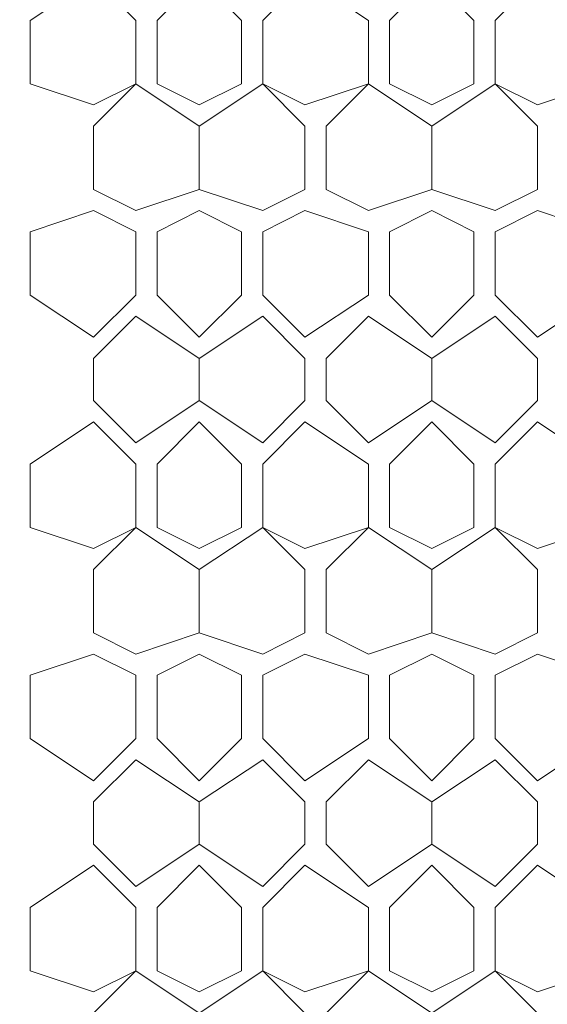
# Model space of a CAD drawing. Units: millimetres. Extents: x 23 to 133, y 12 to 67.
# Drawn here: x 121 to 122, y 20 to 21 of the extents above; entities that cross this region are included whole.
import ezdxf

# ---------------------------------------------------------------- set-up
doc = ezdxf.new("R2010")
doc.units = ezdxf.units.MM
doc.header["$MEASUREMENT"] = 0
doc.layers.add('layer 1', color=7, linetype='Continuous')

msp = doc.modelspace()

# ---------------------------------------------------------------- linework, layer by layer
at = {"layer": 'layer 1', "lineweight": 5}
for points, knots in [([(120.5738, 66.5959), (120.5738, 66.5959), (132.5295, 66.5959), (132.5295, 66.5959), (132.5295, 66.5959), (132.5619, 66.6283), (132.5619, 66.6283), (132.5619, 66.6283), (132.5943, 66.6283), (132.5943, 66.6283), (132.5943, 66.6283), (132.5943, 66.5959), (132.5943, 66.5959), (132.5943, 66.5959), (132.5943, 66.6283), (132.5943, 66.6283), (132.5943, 66.6283), (132.7239, 66.6283), (132.7239, 66.6283), (132.7239, 66.6283), (132.7563, 66.6283), (132.7563, 66.6283), (132.7563, 66.6283), (132.7887, 66.5959), (132.7887, 66.5959), (132.7887, 66.5959), (132.7887, 18.0602), (132.7887, 18.0602), (132.7887, 18.0602), (132.7563, 18.0602), (132.7563, 18.0602)], [0, 0, 0, 0, 0.1, 0.1, 0.1, 0.2, 0.2, 0.2, 0.3, 0.3, 0.3, 0.4, 0.4, 0.4, 0.5, 0.5, 0.5, 0.6, 0.6, 0.6, 0.7, 0.7, 0.7, 0.8, 0.8, 0.8, 0.9, 0.9, 0.9, 1, 1, 1, 1]), ([(120.7682, 22.661), (120.7682, 22.661), (130.9419, 22.661), (130.9419, 22.661), (130.9419, 22.661), (130.9419, 22.6934), (130.9419, 22.6934), (130.9419, 22.6934), (131.3307, 22.6934), (131.3307, 22.6934), (131.3307, 22.6934), (131.3631, 22.661), (131.3631, 22.661), (131.3631, 22.661), (131.3955, 22.6286), (131.3955, 22.6286), (131.3955, 22.6286), (131.3955, 19.421), (131.3955, 19.421), (131.3955, 19.421), (131.3631, 19.3886), (131.3631, 19.3886), (131.3631, 19.3886), (131.3307, 19.3562), (131.3307, 19.3562), (131.3307, 19.3562), (120.347, 19.3562), (120.347, 19.3562), (120.347, 19.3562), (120.3146, 19.3886), (120.3146, 19.3886), (120.3146, 19.3886), (120.2822, 19.421), (120.2822, 19.421), (120.2822, 19.421), (120.2822, 22.5638), (120.2822, 22.5638), (120.2822, 22.5638), (120.3146, 22.5962), (120.3146, 22.5962), (120.3146, 22.5962), (120.347, 22.6286), (120.347, 22.6286), (120.347, 22.6286), (120.7682, 22.6286), (120.7682, 22.6286), (120.7682, 22.6286), (120.7682, 22.6934), (120.7682, 22.6934), (120.7682, 22.6934), (130.9095, 22.6934), (130.9095, 22.6934), (130.9095, 22.6934), (130.9095, 22.661), (130.9095, 22.661)], [0, 0, 0, 0, 0.055556, 0.055556, 0.055556, 0.111111, 0.111111, 0.111111, 0.166667, 0.166667, 0.166667, 0.222222, 0.222222, 0.222222, 0.277778, 0.277778, 0.277778, 0.333333, 0.333333, 0.333333, 0.388889, 0.388889, 0.388889, 0.444444, 0.444444, 0.444444, 0.5, 0.5, 0.5, 0.555556, 0.555556, 0.555556, 0.611111, 0.611111, 0.611111, 0.666667, 0.666667, 0.666667, 0.722222, 0.722222, 0.722222, 0.777778, 0.777778, 0.777778, 0.833333, 0.833333, 0.833333, 0.888889, 0.888889, 0.888889, 0.944444, 0.944444, 0.944444, 1, 1, 1, 1]), ([(121.2542, 20.879), (121.2542, 20.879), (121.319, 20.8466), (121.319, 20.8466), (121.319, 20.8466), (121.4162, 20.879), (121.4162, 20.879), (121.4162, 20.879), (121.4162, 20.9762), (121.4162, 20.9762), (121.4162, 20.9762), (121.319, 21.041), (121.319, 21.041), (121.319, 21.041), (121.2542, 21.0086), (121.2542, 21.0086), (121.2542, 21.0086), (121.157, 21.041), (121.157, 21.041), (121.157, 21.041), (121.157, 21.1382), (121.157, 21.1382), (121.157, 21.1382), (121.2542, 21.203), (121.2542, 21.203), (121.2542, 21.203), (121.319, 21.1382), (121.319, 21.1382), (121.319, 21.1382), (121.319, 21.041), (121.319, 21.041), (121.319, 21.041), (121.2542, 20.9762), (121.2542, 20.9762), (121.2542, 20.9762), (121.2542, 20.879), (121.2542, 20.879)], [0, 0, 0, 0, 0.083333, 0.083333, 0.083333, 0.166667, 0.166667, 0.166667, 0.25, 0.25, 0.25, 0.333333, 0.333333, 0.333333, 0.416667, 0.416667, 0.416667, 0.5, 0.5, 0.5, 0.583333, 0.583333, 0.583333, 0.666667, 0.666667, 0.666667, 0.75, 0.75, 0.75, 0.833333, 0.833333, 0.833333, 0.916667, 0.916667, 0.916667, 1, 1, 1, 1]), ([(121.4162, 21.0086), (121.4162, 21.0086), (121.481, 21.041), (121.481, 21.041), (121.481, 21.041), (121.481, 21.1382), (121.481, 21.1382), (121.481, 21.1382), (121.4162, 21.203), (121.4162, 21.203), (121.4162, 21.203), (121.3514, 21.1382), (121.3514, 21.1382), (121.3514, 21.1382), (121.3514, 21.041), (121.3514, 21.041), (121.3514, 21.041), (121.4162, 21.0086), (121.4162, 21.0086)], [0, 0, 0, 0, 0.166667, 0.166667, 0.166667, 0.333333, 0.333333, 0.333333, 0.5, 0.5, 0.5, 0.666667, 0.666667, 0.666667, 0.833333, 0.833333, 0.833333, 1, 1, 1, 1]), ([(121.6106, 20.879), (121.6106, 20.879), (121.6754, 20.8466), (121.6754, 20.8466), (121.6754, 20.8466), (121.7726, 20.879), (121.7726, 20.879), (121.7726, 20.879), (121.7726, 20.9762), (121.7726, 20.9762), (121.7726, 20.9762), (121.6754, 21.041), (121.6754, 21.041), (121.6754, 21.041), (121.5782, 21.0086), (121.5782, 21.0086), (121.5782, 21.0086), (121.5134, 21.041), (121.5134, 21.041), (121.5134, 21.041), (121.5134, 21.1382), (121.5134, 21.1382), (121.5134, 21.1382), (121.5782, 21.203), (121.5782, 21.203), (121.5782, 21.203), (121.6754, 21.1382), (121.6754, 21.1382), (121.6754, 21.1382), (121.6754, 21.041), (121.6754, 21.041), (121.6754, 21.041), (121.6106, 20.9762), (121.6106, 20.9762), (121.6106, 20.9762), (121.6106, 20.879), (121.6106, 20.879)], [0, 0, 0, 0, 0.083333, 0.083333, 0.083333, 0.166667, 0.166667, 0.166667, 0.25, 0.25, 0.25, 0.333333, 0.333333, 0.333333, 0.416667, 0.416667, 0.416667, 0.5, 0.5, 0.5, 0.583333, 0.583333, 0.583333, 0.666667, 0.666667, 0.666667, 0.75, 0.75, 0.75, 0.833333, 0.833333, 0.833333, 0.916667, 0.916667, 0.916667, 1, 1, 1, 1]), ([(121.7726, 21.0086), (121.7726, 21.0086), (121.8374, 21.041), (121.8374, 21.041), (121.8374, 21.041), (121.8374, 21.1382), (121.8374, 21.1382), (121.8374, 21.1382), (121.7726, 21.203), (121.7726, 21.203), (121.7726, 21.203), (121.7078, 21.1382), (121.7078, 21.1382), (121.7078, 21.1382), (121.7078, 21.041), (121.7078, 21.041), (121.7078, 21.041), (121.7726, 21.0086), (121.7726, 21.0086)], [0, 0, 0, 0, 0.166667, 0.166667, 0.166667, 0.333333, 0.333333, 0.333333, 0.5, 0.5, 0.5, 0.666667, 0.666667, 0.666667, 0.833333, 0.833333, 0.833333, 1, 1, 1, 1]), ([(121.967, 20.879), (121.967, 20.879), (122.0318, 20.8466), (122.0318, 20.8466), (122.0318, 20.8466), (122.129, 20.879), (122.129, 20.879), (122.129, 20.879), (122.129, 20.9762), (122.129, 20.9762), (122.129, 20.9762), (122.0318, 21.041), (122.0318, 21.041), (122.0318, 21.041), (121.9346, 21.0086), (121.9346, 21.0086), (121.9346, 21.0086), (121.8698, 21.041), (121.8698, 21.041), (121.8698, 21.041), (121.8698, 21.1382), (121.8698, 21.1382), (121.8698, 21.1382), (121.9346, 21.203), (121.9346, 21.203), (121.9346, 21.203), (122.0318, 21.1382), (122.0318, 21.1382), (122.0318, 21.1382), (122.0318, 21.041), (122.0318, 21.041), (122.0318, 21.041), (121.967, 20.9762), (121.967, 20.9762), (121.967, 20.9762), (121.967, 20.879), (121.967, 20.879)], [0, 0, 0, 0, 0.083333, 0.083333, 0.083333, 0.166667, 0.166667, 0.166667, 0.25, 0.25, 0.25, 0.333333, 0.333333, 0.333333, 0.416667, 0.416667, 0.416667, 0.5, 0.5, 0.5, 0.583333, 0.583333, 0.583333, 0.666667, 0.666667, 0.666667, 0.75, 0.75, 0.75, 0.833333, 0.833333, 0.833333, 0.916667, 0.916667, 0.916667, 1, 1, 1, 1]), ([(121.5782, 20.879), (121.5782, 20.879), (121.5782, 20.9762), (121.5782, 20.9762), (121.5782, 20.9762), (121.5134, 21.041), (121.5134, 21.041), (121.5134, 21.041), (121.4162, 20.9762), (121.4162, 20.9762), (121.4162, 20.9762), (121.4162, 20.879), (121.4162, 20.879), (121.4162, 20.879), (121.5134, 20.8466), (121.5134, 20.8466), (121.5134, 20.8466), (121.5782, 20.879), (121.5782, 20.879)], [0, 0, 0, 0, 0.166667, 0.166667, 0.166667, 0.333333, 0.333333, 0.333333, 0.5, 0.5, 0.5, 0.666667, 0.666667, 0.666667, 0.833333, 0.833333, 0.833333, 1, 1, 1, 1]), ([(121.9346, 20.879), (121.9346, 20.879), (121.9346, 20.9762), (121.9346, 20.9762), (121.9346, 20.9762), (121.8698, 21.041), (121.8698, 21.041), (121.8698, 21.041), (121.7726, 20.9762), (121.7726, 20.9762), (121.7726, 20.9762), (121.7726, 20.879), (121.7726, 20.879), (121.7726, 20.879), (121.8698, 20.8466), (121.8698, 20.8466), (121.8698, 20.8466), (121.9346, 20.879), (121.9346, 20.879)], [0, 0, 0, 0, 0.166667, 0.166667, 0.166667, 0.333333, 0.333333, 0.333333, 0.5, 0.5, 0.5, 0.666667, 0.666667, 0.666667, 0.833333, 0.833333, 0.833333, 1, 1, 1, 1]), ([(121.2542, 20.6522), (121.2542, 20.6522), (121.319, 20.717), (121.319, 20.717), (121.319, 20.717), (121.319, 20.8142), (121.319, 20.8142), (121.319, 20.8142), (121.2542, 20.8466), (121.2542, 20.8466), (121.2542, 20.8466), (121.157, 20.8142), (121.157, 20.8142), (121.157, 20.8142), (121.157, 20.717), (121.157, 20.717), (121.157, 20.717), (121.2542, 20.6522), (121.2542, 20.6522)], [0, 0, 0, 0, 0.166667, 0.166667, 0.166667, 0.333333, 0.333333, 0.333333, 0.5, 0.5, 0.5, 0.666667, 0.666667, 0.666667, 0.833333, 0.833333, 0.833333, 1, 1, 1, 1]), ([(121.4162, 20.6522), (121.4162, 20.6522), (121.481, 20.717), (121.481, 20.717), (121.481, 20.717), (121.481, 20.8142), (121.481, 20.8142), (121.481, 20.8142), (121.4162, 20.8466), (121.4162, 20.8466), (121.4162, 20.8466), (121.3514, 20.8142), (121.3514, 20.8142), (121.3514, 20.8142), (121.3514, 20.717), (121.3514, 20.717), (121.3514, 20.717), (121.4162, 20.6522), (121.4162, 20.6522)], [0, 0, 0, 0, 0.166667, 0.166667, 0.166667, 0.333333, 0.333333, 0.333333, 0.5, 0.5, 0.5, 0.666667, 0.666667, 0.666667, 0.833333, 0.833333, 0.833333, 1, 1, 1, 1]), ([(121.5782, 20.6522), (121.5782, 20.6522), (121.6754, 20.717), (121.6754, 20.717), (121.6754, 20.717), (121.6754, 20.8142), (121.6754, 20.8142), (121.6754, 20.8142), (121.5782, 20.8466), (121.5782, 20.8466), (121.5782, 20.8466), (121.5134, 20.8142), (121.5134, 20.8142), (121.5134, 20.8142), (121.5134, 20.717), (121.5134, 20.717), (121.5134, 20.717), (121.5782, 20.6522), (121.5782, 20.6522)], [0, 0, 0, 0, 0.166667, 0.166667, 0.166667, 0.333333, 0.333333, 0.333333, 0.5, 0.5, 0.5, 0.666667, 0.666667, 0.666667, 0.833333, 0.833333, 0.833333, 1, 1, 1, 1]), ([(121.7726, 20.6522), (121.7726, 20.6522), (121.8374, 20.717), (121.8374, 20.717), (121.8374, 20.717), (121.8374, 20.8142), (121.8374, 20.8142), (121.8374, 20.8142), (121.7726, 20.8466), (121.7726, 20.8466), (121.7726, 20.8466), (121.7078, 20.8142), (121.7078, 20.8142), (121.7078, 20.8142), (121.7078, 20.717), (121.7078, 20.717), (121.7078, 20.717), (121.7726, 20.6522), (121.7726, 20.6522)], [0, 0, 0, 0, 0.166667, 0.166667, 0.166667, 0.333333, 0.333333, 0.333333, 0.5, 0.5, 0.5, 0.666667, 0.666667, 0.666667, 0.833333, 0.833333, 0.833333, 1, 1, 1, 1]), ([(121.9346, 20.6522), (121.9346, 20.6522), (122.0318, 20.717), (122.0318, 20.717), (122.0318, 20.717), (122.0318, 20.8142), (122.0318, 20.8142), (122.0318, 20.8142), (121.9346, 20.8466), (121.9346, 20.8466), (121.9346, 20.8466), (121.8698, 20.8142), (121.8698, 20.8142), (121.8698, 20.8142), (121.8698, 20.717), (121.8698, 20.717), (121.8698, 20.717), (121.9346, 20.6522), (121.9346, 20.6522)], [0, 0, 0, 0, 0.166667, 0.166667, 0.166667, 0.333333, 0.333333, 0.333333, 0.5, 0.5, 0.5, 0.666667, 0.666667, 0.666667, 0.833333, 0.833333, 0.833333, 1, 1, 1, 1]), ([(121.319, 20.4902), (121.319, 20.4902), (121.4162, 20.555), (121.4162, 20.555), (121.4162, 20.555), (121.4162, 20.6198), (121.4162, 20.6198), (121.4162, 20.6198), (121.319, 20.6846), (121.319, 20.6846), (121.319, 20.6846), (121.2542, 20.6198), (121.2542, 20.6198), (121.2542, 20.6198), (121.2542, 20.555), (121.2542, 20.555), (121.2542, 20.555), (121.319, 20.4902), (121.319, 20.4902)], [0, 0, 0, 0, 0.166667, 0.166667, 0.166667, 0.333333, 0.333333, 0.333333, 0.5, 0.5, 0.5, 0.666667, 0.666667, 0.666667, 0.833333, 0.833333, 0.833333, 1, 1, 1, 1]), ([(121.5134, 20.6846), (121.5134, 20.6846), (121.4162, 20.6198), (121.4162, 20.6198), (121.4162, 20.6198), (121.4162, 20.555), (121.4162, 20.555), (121.4162, 20.555), (121.5134, 20.4902), (121.5134, 20.4902), (121.5134, 20.4902), (121.5782, 20.555), (121.5782, 20.555), (121.5782, 20.555), (121.5782, 20.6198), (121.5782, 20.6198), (121.5782, 20.6198), (121.5134, 20.6846), (121.5134, 20.6846)], [0, 0, 0, 0, 0.166667, 0.166667, 0.166667, 0.333333, 0.333333, 0.333333, 0.5, 0.5, 0.5, 0.666667, 0.666667, 0.666667, 0.833333, 0.833333, 0.833333, 1, 1, 1, 1]), ([(121.6754, 20.4902), (121.6754, 20.4902), (121.7726, 20.555), (121.7726, 20.555), (121.7726, 20.555), (121.7726, 20.6198), (121.7726, 20.6198), (121.7726, 20.6198), (121.6754, 20.6846), (121.6754, 20.6846), (121.6754, 20.6846), (121.6106, 20.6198), (121.6106, 20.6198), (121.6106, 20.6198), (121.6106, 20.555), (121.6106, 20.555), (121.6106, 20.555), (121.6754, 20.4902), (121.6754, 20.4902)], [0, 0, 0, 0, 0.166667, 0.166667, 0.166667, 0.333333, 0.333333, 0.333333, 0.5, 0.5, 0.5, 0.666667, 0.666667, 0.666667, 0.833333, 0.833333, 0.833333, 1, 1, 1, 1]), ([(121.8698, 20.6846), (121.8698, 20.6846), (121.7726, 20.6198), (121.7726, 20.6198), (121.7726, 20.6198), (121.7726, 20.555), (121.7726, 20.555), (121.7726, 20.555), (121.8698, 20.4902), (121.8698, 20.4902), (121.8698, 20.4902), (121.9346, 20.555), (121.9346, 20.555), (121.9346, 20.555), (121.9346, 20.6198), (121.9346, 20.6198), (121.9346, 20.6198), (121.8698, 20.6846), (121.8698, 20.6846)], [0, 0, 0, 0, 0.166667, 0.166667, 0.166667, 0.333333, 0.333333, 0.333333, 0.5, 0.5, 0.5, 0.666667, 0.666667, 0.666667, 0.833333, 0.833333, 0.833333, 1, 1, 1, 1]), ([(121.2542, 20.1986), (121.2542, 20.1986), (121.319, 20.1662), (121.319, 20.1662), (121.319, 20.1662), (121.4162, 20.1986), (121.4162, 20.1986), (121.4162, 20.1986), (121.4162, 20.2958), (121.4162, 20.2958), (121.4162, 20.2958), (121.319, 20.3606), (121.319, 20.3606), (121.319, 20.3606), (121.2542, 20.3282), (121.2542, 20.3282), (121.2542, 20.3282), (121.157, 20.3606), (121.157, 20.3606), (121.157, 20.3606), (121.157, 20.4578), (121.157, 20.4578), (121.157, 20.4578), (121.2542, 20.5226), (121.2542, 20.5226), (121.2542, 20.5226), (121.319, 20.4578), (121.319, 20.4578), (121.319, 20.4578), (121.319, 20.3606), (121.319, 20.3606), (121.319, 20.3606), (121.2542, 20.2958), (121.2542, 20.2958), (121.2542, 20.2958), (121.2542, 20.1986), (121.2542, 20.1986)], [0, 0, 0, 0, 0.083333, 0.083333, 0.083333, 0.166667, 0.166667, 0.166667, 0.25, 0.25, 0.25, 0.333333, 0.333333, 0.333333, 0.416667, 0.416667, 0.416667, 0.5, 0.5, 0.5, 0.583333, 0.583333, 0.583333, 0.666667, 0.666667, 0.666667, 0.75, 0.75, 0.75, 0.833333, 0.833333, 0.833333, 0.916667, 0.916667, 0.916667, 1, 1, 1, 1]), ([(121.4162, 20.3282), (121.4162, 20.3282), (121.481, 20.3606), (121.481, 20.3606), (121.481, 20.3606), (121.481, 20.4578), (121.481, 20.4578), (121.481, 20.4578), (121.4162, 20.5226), (121.4162, 20.5226), (121.4162, 20.5226), (121.3514, 20.4578), (121.3514, 20.4578), (121.3514, 20.4578), (121.3514, 20.3606), (121.3514, 20.3606), (121.3514, 20.3606), (121.4162, 20.3282), (121.4162, 20.3282)], [0, 0, 0, 0, 0.166667, 0.166667, 0.166667, 0.333333, 0.333333, 0.333333, 0.5, 0.5, 0.5, 0.666667, 0.666667, 0.666667, 0.833333, 0.833333, 0.833333, 1, 1, 1, 1]), ([(121.6106, 20.1986), (121.6106, 20.1986), (121.6754, 20.1662), (121.6754, 20.1662), (121.6754, 20.1662), (121.7726, 20.1986), (121.7726, 20.1986), (121.7726, 20.1986), (121.7726, 20.2958), (121.7726, 20.2958), (121.7726, 20.2958), (121.6754, 20.3606), (121.6754, 20.3606), (121.6754, 20.3606), (121.5782, 20.3282), (121.5782, 20.3282), (121.5782, 20.3282), (121.5134, 20.3606), (121.5134, 20.3606), (121.5134, 20.3606), (121.5134, 20.4578), (121.5134, 20.4578), (121.5134, 20.4578), (121.5782, 20.5226), (121.5782, 20.5226), (121.5782, 20.5226), (121.6754, 20.4578), (121.6754, 20.4578), (121.6754, 20.4578), (121.6754, 20.3606), (121.6754, 20.3606), (121.6754, 20.3606), (121.6106, 20.2958), (121.6106, 20.2958), (121.6106, 20.2958), (121.6106, 20.1986), (121.6106, 20.1986)], [0, 0, 0, 0, 0.083333, 0.083333, 0.083333, 0.166667, 0.166667, 0.166667, 0.25, 0.25, 0.25, 0.333333, 0.333333, 0.333333, 0.416667, 0.416667, 0.416667, 0.5, 0.5, 0.5, 0.583333, 0.583333, 0.583333, 0.666667, 0.666667, 0.666667, 0.75, 0.75, 0.75, 0.833333, 0.833333, 0.833333, 0.916667, 0.916667, 0.916667, 1, 1, 1, 1]), ([(121.7726, 20.3282), (121.7726, 20.3282), (121.8374, 20.3606), (121.8374, 20.3606), (121.8374, 20.3606), (121.8374, 20.4578), (121.8374, 20.4578), (121.8374, 20.4578), (121.7726, 20.5226), (121.7726, 20.5226), (121.7726, 20.5226), (121.7078, 20.4578), (121.7078, 20.4578), (121.7078, 20.4578), (121.7078, 20.3606), (121.7078, 20.3606), (121.7078, 20.3606), (121.7726, 20.3282), (121.7726, 20.3282)], [0, 0, 0, 0, 0.166667, 0.166667, 0.166667, 0.333333, 0.333333, 0.333333, 0.5, 0.5, 0.5, 0.666667, 0.666667, 0.666667, 0.833333, 0.833333, 0.833333, 1, 1, 1, 1]), ([(121.967, 20.1986), (121.967, 20.1986), (122.0318, 20.1662), (122.0318, 20.1662), (122.0318, 20.1662), (122.129, 20.1986), (122.129, 20.1986), (122.129, 20.1986), (122.129, 20.2958), (122.129, 20.2958), (122.129, 20.2958), (122.0318, 20.3606), (122.0318, 20.3606), (122.0318, 20.3606), (121.9346, 20.3282), (121.9346, 20.3282), (121.9346, 20.3282), (121.8698, 20.3606), (121.8698, 20.3606), (121.8698, 20.3606), (121.8698, 20.4578), (121.8698, 20.4578), (121.8698, 20.4578), (121.9346, 20.5226), (121.9346, 20.5226), (121.9346, 20.5226), (122.0318, 20.4578), (122.0318, 20.4578), (122.0318, 20.4578), (122.0318, 20.3606), (122.0318, 20.3606), (122.0318, 20.3606), (121.967, 20.2958), (121.967, 20.2958), (121.967, 20.2958), (121.967, 20.1986), (121.967, 20.1986)], [0, 0, 0, 0, 0.083333, 0.083333, 0.083333, 0.166667, 0.166667, 0.166667, 0.25, 0.25, 0.25, 0.333333, 0.333333, 0.333333, 0.416667, 0.416667, 0.416667, 0.5, 0.5, 0.5, 0.583333, 0.583333, 0.583333, 0.666667, 0.666667, 0.666667, 0.75, 0.75, 0.75, 0.833333, 0.833333, 0.833333, 0.916667, 0.916667, 0.916667, 1, 1, 1, 1]), ([(121.5782, 20.1986), (121.5782, 20.1986), (121.5782, 20.2958), (121.5782, 20.2958), (121.5782, 20.2958), (121.5134, 20.3606), (121.5134, 20.3606), (121.5134, 20.3606), (121.4162, 20.2958), (121.4162, 20.2958), (121.4162, 20.2958), (121.4162, 20.1986), (121.4162, 20.1986), (121.4162, 20.1986), (121.5134, 20.1662), (121.5134, 20.1662), (121.5134, 20.1662), (121.5782, 20.1986), (121.5782, 20.1986)], [0, 0, 0, 0, 0.166667, 0.166667, 0.166667, 0.333333, 0.333333, 0.333333, 0.5, 0.5, 0.5, 0.666667, 0.666667, 0.666667, 0.833333, 0.833333, 0.833333, 1, 1, 1, 1]), ([(121.9346, 20.1986), (121.9346, 20.1986), (121.9346, 20.2958), (121.9346, 20.2958), (121.9346, 20.2958), (121.8698, 20.3606), (121.8698, 20.3606), (121.8698, 20.3606), (121.7726, 20.2958), (121.7726, 20.2958), (121.7726, 20.2958), (121.7726, 20.1986), (121.7726, 20.1986), (121.7726, 20.1986), (121.8698, 20.1662), (121.8698, 20.1662), (121.8698, 20.1662), (121.9346, 20.1986), (121.9346, 20.1986)], [0, 0, 0, 0, 0.166667, 0.166667, 0.166667, 0.333333, 0.333333, 0.333333, 0.5, 0.5, 0.5, 0.666667, 0.666667, 0.666667, 0.833333, 0.833333, 0.833333, 1, 1, 1, 1]), ([(121.2542, 19.9718), (121.2542, 19.9718), (121.319, 20.0366), (121.319, 20.0366), (121.319, 20.0366), (121.319, 20.1338), (121.319, 20.1338), (121.319, 20.1338), (121.2542, 20.1662), (121.2542, 20.1662), (121.2542, 20.1662), (121.157, 20.1338), (121.157, 20.1338), (121.157, 20.1338), (121.157, 20.0366), (121.157, 20.0366), (121.157, 20.0366), (121.2542, 19.9718), (121.2542, 19.9718)], [0, 0, 0, 0, 0.166667, 0.166667, 0.166667, 0.333333, 0.333333, 0.333333, 0.5, 0.5, 0.5, 0.666667, 0.666667, 0.666667, 0.833333, 0.833333, 0.833333, 1, 1, 1, 1]), ([(121.4162, 19.9718), (121.4162, 19.9718), (121.481, 20.0366), (121.481, 20.0366), (121.481, 20.0366), (121.481, 20.1338), (121.481, 20.1338), (121.481, 20.1338), (121.4162, 20.1662), (121.4162, 20.1662), (121.4162, 20.1662), (121.3514, 20.1338), (121.3514, 20.1338), (121.3514, 20.1338), (121.3514, 20.0366), (121.3514, 20.0366), (121.3514, 20.0366), (121.4162, 19.9718), (121.4162, 19.9718)], [0, 0, 0, 0, 0.166667, 0.166667, 0.166667, 0.333333, 0.333333, 0.333333, 0.5, 0.5, 0.5, 0.666667, 0.666667, 0.666667, 0.833333, 0.833333, 0.833333, 1, 1, 1, 1]), ([(121.5782, 19.9718), (121.5782, 19.9718), (121.6754, 20.0366), (121.6754, 20.0366), (121.6754, 20.0366), (121.6754, 20.1338), (121.6754, 20.1338), (121.6754, 20.1338), (121.5782, 20.1662), (121.5782, 20.1662), (121.5782, 20.1662), (121.5134, 20.1338), (121.5134, 20.1338), (121.5134, 20.1338), (121.5134, 20.0366), (121.5134, 20.0366), (121.5134, 20.0366), (121.5782, 19.9718), (121.5782, 19.9718)], [0, 0, 0, 0, 0.166667, 0.166667, 0.166667, 0.333333, 0.333333, 0.333333, 0.5, 0.5, 0.5, 0.666667, 0.666667, 0.666667, 0.833333, 0.833333, 0.833333, 1, 1, 1, 1]), ([(121.7726, 19.9718), (121.7726, 19.9718), (121.8374, 20.0366), (121.8374, 20.0366), (121.8374, 20.0366), (121.8374, 20.1338), (121.8374, 20.1338), (121.8374, 20.1338), (121.7726, 20.1662), (121.7726, 20.1662), (121.7726, 20.1662), (121.7078, 20.1338), (121.7078, 20.1338), (121.7078, 20.1338), (121.7078, 20.0366), (121.7078, 20.0366), (121.7078, 20.0366), (121.7726, 19.9718), (121.7726, 19.9718)], [0, 0, 0, 0, 0.166667, 0.166667, 0.166667, 0.333333, 0.333333, 0.333333, 0.5, 0.5, 0.5, 0.666667, 0.666667, 0.666667, 0.833333, 0.833333, 0.833333, 1, 1, 1, 1]), ([(121.9346, 19.9718), (121.9346, 19.9718), (122.0318, 20.0366), (122.0318, 20.0366), (122.0318, 20.0366), (122.0318, 20.1338), (122.0318, 20.1338), (122.0318, 20.1338), (121.9346, 20.1662), (121.9346, 20.1662), (121.9346, 20.1662), (121.8698, 20.1338), (121.8698, 20.1338), (121.8698, 20.1338), (121.8698, 20.0366), (121.8698, 20.0366), (121.8698, 20.0366), (121.9346, 19.9718), (121.9346, 19.9718)], [0, 0, 0, 0, 0.166667, 0.166667, 0.166667, 0.333333, 0.333333, 0.333333, 0.5, 0.5, 0.5, 0.666667, 0.666667, 0.666667, 0.833333, 0.833333, 0.833333, 1, 1, 1, 1]), ([(121.319, 19.8098), (121.319, 19.8098), (121.4162, 19.8746), (121.4162, 19.8746), (121.4162, 19.8746), (121.4162, 19.9394), (121.4162, 19.9394), (121.4162, 19.9394), (121.319, 20.0042), (121.319, 20.0042), (121.319, 20.0042), (121.2542, 19.9394), (121.2542, 19.9394), (121.2542, 19.9394), (121.2542, 19.8746), (121.2542, 19.8746), (121.2542, 19.8746), (121.319, 19.8098), (121.319, 19.8098)], [0, 0, 0, 0, 0.166667, 0.166667, 0.166667, 0.333333, 0.333333, 0.333333, 0.5, 0.5, 0.5, 0.666667, 0.666667, 0.666667, 0.833333, 0.833333, 0.833333, 1, 1, 1, 1]), ([(121.5134, 20.0042), (121.5134, 20.0042), (121.4162, 19.9394), (121.4162, 19.9394), (121.4162, 19.9394), (121.4162, 19.8746), (121.4162, 19.8746), (121.4162, 19.8746), (121.5134, 19.8098), (121.5134, 19.8098), (121.5134, 19.8098), (121.5782, 19.8746), (121.5782, 19.8746), (121.5782, 19.8746), (121.5782, 19.9394), (121.5782, 19.9394), (121.5782, 19.9394), (121.5134, 20.0042), (121.5134, 20.0042)], [0, 0, 0, 0, 0.166667, 0.166667, 0.166667, 0.333333, 0.333333, 0.333333, 0.5, 0.5, 0.5, 0.666667, 0.666667, 0.666667, 0.833333, 0.833333, 0.833333, 1, 1, 1, 1]), ([(121.6754, 19.8098), (121.6754, 19.8098), (121.7726, 19.8746), (121.7726, 19.8746), (121.7726, 19.8746), (121.7726, 19.9394), (121.7726, 19.9394), (121.7726, 19.9394), (121.6754, 20.0042), (121.6754, 20.0042), (121.6754, 20.0042), (121.6106, 19.9394), (121.6106, 19.9394), (121.6106, 19.9394), (121.6106, 19.8746), (121.6106, 19.8746), (121.6106, 19.8746), (121.6754, 19.8098), (121.6754, 19.8098)], [0, 0, 0, 0, 0.166667, 0.166667, 0.166667, 0.333333, 0.333333, 0.333333, 0.5, 0.5, 0.5, 0.666667, 0.666667, 0.666667, 0.833333, 0.833333, 0.833333, 1, 1, 1, 1]), ([(121.8698, 20.0042), (121.8698, 20.0042), (121.7726, 19.9394), (121.7726, 19.9394), (121.7726, 19.9394), (121.7726, 19.8746), (121.7726, 19.8746), (121.7726, 19.8746), (121.8698, 19.8098), (121.8698, 19.8098), (121.8698, 19.8098), (121.9346, 19.8746), (121.9346, 19.8746), (121.9346, 19.8746), (121.9346, 19.9394), (121.9346, 19.9394), (121.9346, 19.9394), (121.8698, 20.0042), (121.8698, 20.0042)], [0, 0, 0, 0, 0.166667, 0.166667, 0.166667, 0.333333, 0.333333, 0.333333, 0.5, 0.5, 0.5, 0.666667, 0.666667, 0.666667, 0.833333, 0.833333, 0.833333, 1, 1, 1, 1]), ([(121.2542, 19.5182), (121.2542, 19.5182), (121.319, 19.4534), (121.319, 19.4534), (121.319, 19.4534), (121.4162, 19.5182), (121.4162, 19.5182), (121.4162, 19.5182), (121.4162, 19.6154), (121.4162, 19.6154), (121.4162, 19.6154), (121.319, 19.6802), (121.319, 19.6802), (121.319, 19.6802), (121.2542, 19.6478), (121.2542, 19.6478), (121.2542, 19.6478), (121.157, 19.6802), (121.157, 19.6802), (121.157, 19.6802), (121.157, 19.7774), (121.157, 19.7774), (121.157, 19.7774), (121.2542, 19.8422), (121.2542, 19.8422), (121.2542, 19.8422), (121.319, 19.7774), (121.319, 19.7774), (121.319, 19.7774), (121.319, 19.6802), (121.319, 19.6802), (121.319, 19.6802), (121.2542, 19.6154), (121.2542, 19.6154), (121.2542, 19.6154), (121.2542, 19.5182), (121.2542, 19.5182)], [0, 0, 0, 0, 0.083333, 0.083333, 0.083333, 0.166667, 0.166667, 0.166667, 0.25, 0.25, 0.25, 0.333333, 0.333333, 0.333333, 0.416667, 0.416667, 0.416667, 0.5, 0.5, 0.5, 0.583333, 0.583333, 0.583333, 0.666667, 0.666667, 0.666667, 0.75, 0.75, 0.75, 0.833333, 0.833333, 0.833333, 0.916667, 0.916667, 0.916667, 1, 1, 1, 1]), ([(121.4162, 19.6478), (121.4162, 19.6478), (121.481, 19.6802), (121.481, 19.6802), (121.481, 19.6802), (121.481, 19.7774), (121.481, 19.7774), (121.481, 19.7774), (121.4162, 19.8422), (121.4162, 19.8422), (121.4162, 19.8422), (121.3514, 19.7774), (121.3514, 19.7774), (121.3514, 19.7774), (121.3514, 19.6802), (121.3514, 19.6802), (121.3514, 19.6802), (121.4162, 19.6478), (121.4162, 19.6478)], [0, 0, 0, 0, 0.166667, 0.166667, 0.166667, 0.333333, 0.333333, 0.333333, 0.5, 0.5, 0.5, 0.666667, 0.666667, 0.666667, 0.833333, 0.833333, 0.833333, 1, 1, 1, 1]), ([(121.6106, 19.5182), (121.6106, 19.5182), (121.6754, 19.4534), (121.6754, 19.4534), (121.6754, 19.4534), (121.7726, 19.5182), (121.7726, 19.5182), (121.7726, 19.5182), (121.7726, 19.6154), (121.7726, 19.6154), (121.7726, 19.6154), (121.6754, 19.6802), (121.6754, 19.6802), (121.6754, 19.6802), (121.5782, 19.6478), (121.5782, 19.6478), (121.5782, 19.6478), (121.5134, 19.6802), (121.5134, 19.6802), (121.5134, 19.6802), (121.5134, 19.7774), (121.5134, 19.7774), (121.5134, 19.7774), (121.5782, 19.8422), (121.5782, 19.8422), (121.5782, 19.8422), (121.6754, 19.7774), (121.6754, 19.7774), (121.6754, 19.7774), (121.6754, 19.6802), (121.6754, 19.6802), (121.6754, 19.6802), (121.6106, 19.6154), (121.6106, 19.6154), (121.6106, 19.6154), (121.6106, 19.5182), (121.6106, 19.5182)], [0, 0, 0, 0, 0.083333, 0.083333, 0.083333, 0.166667, 0.166667, 0.166667, 0.25, 0.25, 0.25, 0.333333, 0.333333, 0.333333, 0.416667, 0.416667, 0.416667, 0.5, 0.5, 0.5, 0.583333, 0.583333, 0.583333, 0.666667, 0.666667, 0.666667, 0.75, 0.75, 0.75, 0.833333, 0.833333, 0.833333, 0.916667, 0.916667, 0.916667, 1, 1, 1, 1]), ([(121.7726, 19.6478), (121.7726, 19.6478), (121.8374, 19.6802), (121.8374, 19.6802), (121.8374, 19.6802), (121.8374, 19.7774), (121.8374, 19.7774), (121.8374, 19.7774), (121.7726, 19.8422), (121.7726, 19.8422), (121.7726, 19.8422), (121.7078, 19.7774), (121.7078, 19.7774), (121.7078, 19.7774), (121.7078, 19.6802), (121.7078, 19.6802), (121.7078, 19.6802), (121.7726, 19.6478), (121.7726, 19.6478)], [0, 0, 0, 0, 0.166667, 0.166667, 0.166667, 0.333333, 0.333333, 0.333333, 0.5, 0.5, 0.5, 0.666667, 0.666667, 0.666667, 0.833333, 0.833333, 0.833333, 1, 1, 1, 1]), ([(121.967, 19.5182), (121.967, 19.5182), (122.0318, 19.4534), (122.0318, 19.4534), (122.0318, 19.4534), (122.129, 19.5182), (122.129, 19.5182), (122.129, 19.5182), (122.129, 19.6154), (122.129, 19.6154), (122.129, 19.6154), (122.0318, 19.6802), (122.0318, 19.6802), (122.0318, 19.6802), (121.9346, 19.6478), (121.9346, 19.6478), (121.9346, 19.6478), (121.8698, 19.6802), (121.8698, 19.6802), (121.8698, 19.6802), (121.8698, 19.7774), (121.8698, 19.7774), (121.8698, 19.7774), (121.9346, 19.8422), (121.9346, 19.8422), (121.9346, 19.8422), (122.0318, 19.7774), (122.0318, 19.7774), (122.0318, 19.7774), (122.0318, 19.6802), (122.0318, 19.6802), (122.0318, 19.6802), (121.967, 19.6154), (121.967, 19.6154), (121.967, 19.6154), (121.967, 19.5182), (121.967, 19.5182)], [0, 0, 0, 0, 0.083333, 0.083333, 0.083333, 0.166667, 0.166667, 0.166667, 0.25, 0.25, 0.25, 0.333333, 0.333333, 0.333333, 0.416667, 0.416667, 0.416667, 0.5, 0.5, 0.5, 0.583333, 0.583333, 0.583333, 0.666667, 0.666667, 0.666667, 0.75, 0.75, 0.75, 0.833333, 0.833333, 0.833333, 0.916667, 0.916667, 0.916667, 1, 1, 1, 1]), ([(121.5782, 19.5182), (121.5782, 19.5182), (121.5782, 19.6154), (121.5782, 19.6154), (121.5782, 19.6154), (121.5134, 19.6802), (121.5134, 19.6802), (121.5134, 19.6802), (121.4162, 19.6154), (121.4162, 19.6154), (121.4162, 19.6154), (121.4162, 19.5182), (121.4162, 19.5182), (121.4162, 19.5182), (121.5134, 19.4534), (121.5134, 19.4534), (121.5134, 19.4534), (121.5782, 19.5182), (121.5782, 19.5182)], [0, 0, 0, 0, 0.166667, 0.166667, 0.166667, 0.333333, 0.333333, 0.333333, 0.5, 0.5, 0.5, 0.666667, 0.666667, 0.666667, 0.833333, 0.833333, 0.833333, 1, 1, 1, 1]), ([(121.9346, 19.5182), (121.9346, 19.5182), (121.9346, 19.6154), (121.9346, 19.6154), (121.9346, 19.6154), (121.8698, 19.6802), (121.8698, 19.6802), (121.8698, 19.6802), (121.7726, 19.6154), (121.7726, 19.6154), (121.7726, 19.6154), (121.7726, 19.5182), (121.7726, 19.5182), (121.7726, 19.5182), (121.8698, 19.4534), (121.8698, 19.4534), (121.8698, 19.4534), (121.9346, 19.5182), (121.9346, 19.5182)], [0, 0, 0, 0, 0.166667, 0.166667, 0.166667, 0.333333, 0.333333, 0.333333, 0.5, 0.5, 0.5, 0.666667, 0.666667, 0.666667, 0.833333, 0.833333, 0.833333, 1, 1, 1, 1])]:
    msp.add_open_spline(points, degree=3, knots=knots, dxfattribs=at)

doc.saveas('drawing.dxf')
